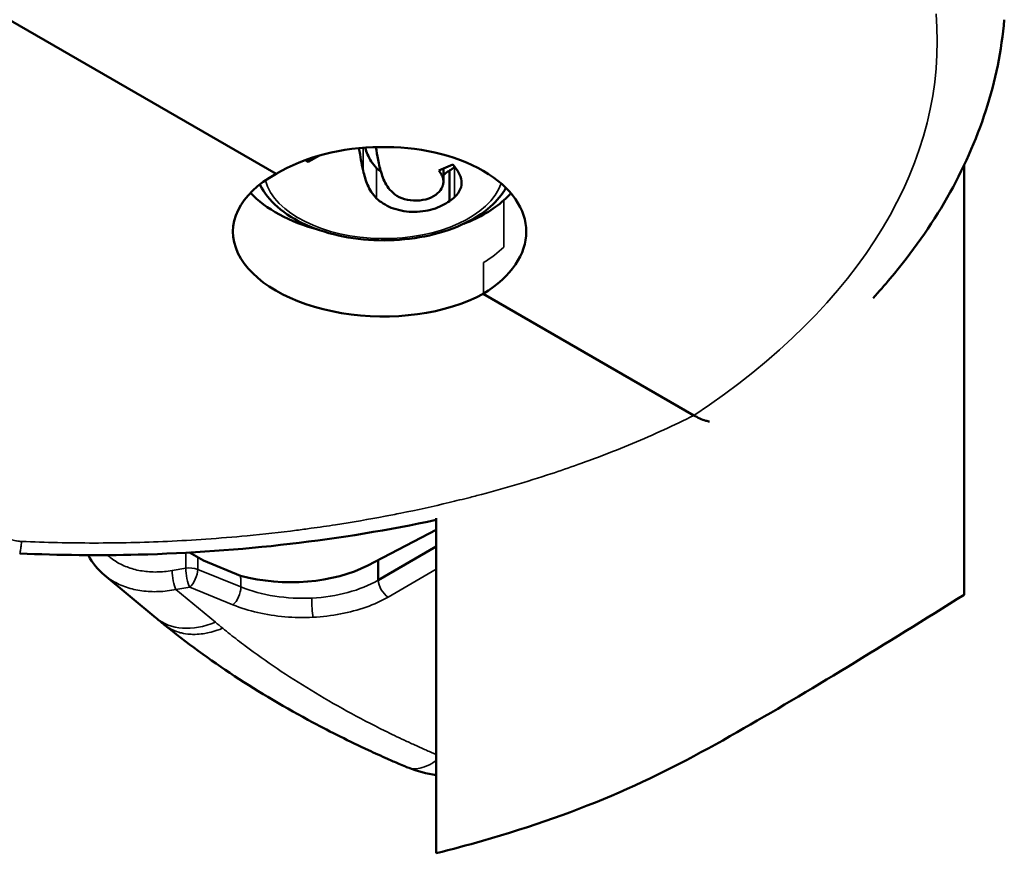
# Model space of a CAD drawing. Units: millimetres. Extents: x -901 to 3374, y 1 to 1650.
# Drawn here: x 1209 to 1230, y 347 to 365 of the extents above; entities that cross this region are included whole.
import ezdxf

# ---------------------------------------------------------------- set-up
doc = ezdxf.new("R2010")
doc.units = ezdxf.units.MM
doc.layers.add('Visible (ANSI)', color=7, linetype='Continuous', lineweight=50)
doc.layers.add('Visible Narrow (ANSI)', color=7, linetype='Continuous', lineweight=35)

msp = doc.modelspace()

# ---------------------------------------------------------------- linework, layer by layer
at = {"layer": 'Visible (ANSI)'}
for p, q in [((1214.509, 362.009), (1198.264, 371.388)), ((1215.439, 362.403), (1215.201, 362.265)), ((1215.201, 362.265), (1215.201, 362.328)), ((1215.201, 362.265), (1215.133, 362.304)), ((1218.005, 362.081), (1218.309, 362.209)), ((1218.105, 362.123), (1218.105, 361.848)), ((1229.291, 362.204), (1229.291, 352.973)), ((1218.233, 362.079), (1218.233, 361.427)), ((1218.343, 361.792), (1218.343, 361.792)), ((1218.233, 361.426), (1218.233, 361.426)), ((1223.482, 356.823), (1218.959, 359.434)), ((1217.951, 347.42), (1217.951, 354.614)), ((1217.951, 354.363), (1216.481, 353.601)), ((1212.649, 353.878), (1212.951, 353.704)), ((1217.951, 354.007), (1216.704, 353.286)), ((1212.951, 353.704), (1213.747, 353.377)), ((1216.704, 353.286), (1216.703, 353.716)), ((1211.928, 352.475), (1210.824, 353.392))]:
    msp.add_line(p, q, dxfattribs=at)
for centre, major_axis, ratio, start_param, end_param in [((1216.732, 360.721), (3.149, 0.073), 0.59226, 5.484769, 8.623727), ((1216.733, 362.42), (3.15, -0.047), 0.567188, 3.099724, 3.099879), ((1217.555, 362.443), (-0.925, 0), 0.57735, 2.392821, 2.59022), ((1216.733, 360.72), (-3.15, 0.07), 0.562044, 5.508359, 8.651486), ((1216.733, 362.42), (3.15, -0.047), 0.567188, 3.643615, 4.292251), ((1217.555, 361.79), (-0.925, 0), 0.57735, 2.392821, 2.590224), ((1216.732, 362.42), (3.15, -0.047), 0.567188, 5.731728, 5.829519), ((1216.733, 362.42), (3.15, -0.047), 0.567188, 5.332056, 5.731276), ((1214.76, 354.647), (2.5, -0.055), 0.562068, 4.307363, 5.48406), ((1213.205, 354.014), (-1.277, -1.539), 0.67028, 0, 0.001938)]:
    msp.add_ellipse(centre, major_axis=major_axis, ratio=ratio, start_param=start_param, end_param=end_param, dxfattribs=at)
for points, knots in [([(1230.152, 365.321), (1230.095, 364.662), (1229.961, 364.007), (1229.547, 362.728), (1229.268, 362.103), (1228.58, 360.898), (1228.17, 360.318), (1227.583, 359.621), (1227.46, 359.481), (1227.333, 359.342)], [5.5490363, 5.5490363, 5.5490363, 5.5490363, 5.6880159, 5.6880159, 5.8269954, 5.8269954, 5.965975, 5.965975, 6.0014709, 6.0014709, 6.0014709, 6.0014709]), ([(1216.379, 362.081), (1216.37, 362.119), (1216.345, 362.234), (1216.317, 362.395), (1216.298, 362.517), (1216.291, 362.562)], [0, 0, 0, 0, 0.1460269, 0.438086, 0.6090934, 0.6090934, 0.6090934, 0.6090934]), ([(1216.423, 362.573), (1216.438, 362.524), (1216.491, 362.373), (1216.577, 362.227), (1216.668, 362.136)], [-0.7006407, -0.7006407, -0.7006407, -0.7006407, -0.4996813, -0.0799828, -0.0799828, -0.0799828, -0.0799828]), ([(1216.653, 362.585), (1216.665, 362.495), (1216.698, 362.301), (1216.744, 362.109), (1216.777, 362.007)], [0.5276279, 0.5276279, 0.5276279, 0.5276279, 0.7278511, 0.9558603, 0.9558603, 0.9558603, 0.9558603]), ([(1218.309, 362.209), (1218.399, 362.098), (1218.555, 361.867), (1218.458, 361.615), (1218.343, 361.51)], [0.0704806, 0.0704806, 0.0704806, 0.0704806, 0.5002976, 0.9301209, 0.9301209, 0.9301209, 0.9301209]), ([(1218.343, 362.163), (1218.343, 362.163), (1218.343, 362.163), (1218.343, 362.163), (1218.344, 362.164), (1218.344, 362.164), (1218.344, 362.164), (1218.344, 362.164), (1218.344, 362.164), (1218.344, 362.164)], [-0.930125033, -0.930125033, -0.930125033, -0.930125033, -0.930118474, -0.930118474, -0.930118474, -0.92911584, -0.92911584, -0.92911584, -0.929081766, -0.929081766, -0.929081766, -0.929081766]), ([(1216.668, 361.483), (1216.577, 361.574), (1216.461, 361.771), (1216.404, 361.978), (1216.379, 362.081)], [0.0799828, 0.0799828, 0.0799828, 0.0799828, 0.4996813, 0.9193799, 0.9193799, 0.9193799, 0.9193799]), ([(1216.777, 362.007), (1216.809, 361.904), (1216.875, 361.75), (1217.047, 361.565), (1217.325, 361.42), (1217.738, 361.428), (1217.991, 361.589), (1218.059, 361.686), (1218.08, 361.737)], [0.0436537, 0.0436537, 0.0436537, 0.0436537, 0.271825, 0.3859106, 0.4999962, 0.7281674, 0.842253, 0.9563389, 0.9563389, 0.9563389, 0.9563389]), ([(1218.08, 361.737), (1218.084, 361.74), (1218.084, 361.748), (1218.091, 361.762), (1218.098, 361.788), (1218.108, 361.84), (1218.101, 361.913), (1218.066, 362), (1218.025, 362.054), (1218.005, 362.081)], [0.0235663, 0.0235663, 0.0235663, 0.0235663, 0.0496498, 0.0757341, 0.1279028, 0.2322401, 0.4409147, 0.6495893, 0.8582638, 0.8582638, 0.8582638, 0.8582638]), ([(1214.16, 361.781), (1214.162, 361.777), (1214.164, 361.773), (1214.252, 361.598), (1214.379, 361.441), (1214.71, 361.15), (1214.921, 361.02), (1215.399, 360.805), (1215.668, 360.722), (1216.234, 360.61), (1216.531, 360.582), (1217.123, 360.583), (1217.418, 360.612), (1217.981, 360.723), (1218.248, 360.807), (1218.729, 361.023), (1218.942, 361.155), (1219.251, 361.43), (1219.364, 361.564), (1219.446, 361.709)], [4.200758, 4.200758, 4.200758, 4.200758, 4.208159, 4.208159, 4.50971, 4.50971, 4.837265, 4.837265, 5.169474, 5.169474, 5.499752, 5.499752, 5.829096, 5.829096, 6.159389, 6.159389, 6.491602, 6.491602, 6.752103, 6.752103, 6.752103, 6.752103]), ([(1218.233, 361.426), (1218.234, 361.426), (1218.183, 361.391), (1218.076, 361.324), (1217.885, 361.246), (1217.66, 361.2), (1217.344, 361.184), (1217.036, 361.248), (1216.803, 361.372), (1216.708, 361.443), (1216.668, 361.483)], [0.0497257, 0.0497257, 0.0497257, 0.0497257, 0.0498177, 0.1623713, 0.2749249, 0.3874786, 0.5000322, 0.7251394, 0.837693, 0.9502467, 0.9502467, 0.9502467, 0.9502467]), ([(1223.483, 356.824), (1223.523, 356.799), (1223.565, 356.778), (1223.652, 356.739), (1223.695, 356.722), (1223.767, 356.701), (1223.794, 356.694), (1223.82, 356.689)], [-0.125220008, -0.125220008, -0.125220008, -0.125220008, -0.12165625, -0.12165625, -0.117965781, -0.117965781, -0.115433819, -0.115433819, -0.115433819, -0.115433819]), ([(1217.951, 354.581), (1215.916, 354.142), (1213.731, 353.889), (1210.702, 353.813), (1209.85, 353.821), (1209.002, 353.859)], [0.7336879, 0.7336879, 0.7336879, 0.7336879, 1.3900176, 1.3900176, 1.6447496, 1.6447496, 1.6447496, 1.6447496]), ([(1210.824, 353.392), (1210.681, 353.51), (1210.561, 353.656), (1210.476, 353.82), (1210.475, 353.821), (1210.474, 353.823)], [0, 0, 0, 0, 0.063792, 0.063792, 0.06448348, 0.06448348, 0.06448348, 0.06448348]), ([(1229.291, 352.973), (1227.604, 351.921), (1225.932, 350.886), (1224.416, 350.023), (1223.573, 349.544), (1222.778, 349.118), (1221.882, 348.728), (1220.985, 348.339), (1219.987, 347.986), (1218.943, 347.687), (1218.616, 347.594), (1218.285, 347.506), (1217.951, 347.42)], [0.0086336, 0.0086336, 0.0086336, 0.0086336, 0.4377485, 0.4377485, 0.4377485, 0.6763218, 0.6763218, 0.6763218, 0.9150029, 0.9150029, 0.9150029, 0.9897642, 0.9897642, 0.9897642, 0.9897642]), ([(1217.335, 349.263), (1217.319, 349.269), (1217.303, 349.275), (1217.24, 349.301), (1217.193, 349.32), (1217.063, 349.377), (1216.984, 349.413), (1216.766, 349.509), (1216.628, 349.572), (1216.082, 349.825), (1215.687, 350.023), (1214.128, 350.856), (1213.051, 351.562), (1212.101, 352.333)], [0, 0, 0, 0, 0.0052677, 0.0052677, 0.0211048, 0.0211048, 0.0516906, 0.0516906, 0.1029302, 0.1029302, 0.2567572, 0.2567572, 0.723857, 0.723857, 0.723857, 0.723857])]:
    msp.add_open_spline(points, degree=3, knots=knots, dxfattribs=at)
for points in [[(1216.668, 362.136), (1216.695, 362.109), (1216.727, 362.083), (1216.761, 362.059)], [(1218.105, 361.999), (1218.15, 362.024), (1218.192, 362.051), (1218.232, 362.078)], [(1212.104, 352.331), (1212.05, 352.375), (1211.998, 352.417), (1211.947, 352.46)], [(1217.951, 349.096), (1217.744, 349.13), (1217.539, 349.186), (1217.346, 349.259)]]:
    msp.add_open_spline(points, degree=3, dxfattribs=at)
at = {"layer": 'Visible Narrow (ANSI)'}
for p, q in [((1216.379, 362.081), (1216.379, 362.57)), ((1216.668, 361.483), (1216.668, 362.136)), ((1218.343, 361.51), (1218.343, 362.163)), ((1214.509, 362.009), (1214.509, 362.009)), ((1219.402, 360.435), (1219.401, 361.444)), ((1218.964, 359.438), (1218.964, 360.107)), ((1218.964, 359.437), (1218.964, 359.437)), ((1212.569, 353.541), (1212.57, 353.874)), ((1212.827, 353.775), (1212.826, 353.517)), ((1212.569, 353.541), (1212.273, 353.491)), ((1212.826, 353.517), (1213.755, 353.139)), ((1217.951, 353.521), (1216.916, 352.923)), ((1211.742, 353.044), (1211.742, 353.044)), ((1211.92, 353.038), (1211.92, 353.038)), ((1212.358, 353.084), (1212.653, 353.134)), ((1212.358, 353.084), (1213.205, 352.381)), ((1212.653, 353.134), (1213.582, 352.757)), ((1213.118, 352.171), (1213.118, 352.171))]:
    msp.add_line(p, q, dxfattribs=at)
for centre, major_axis, ratio, start_param, end_param in [((1208.927, 364.545), (19.782, 0.455), 0.592265, 5.525627, 6.321272), ((1216.822, 362.108), (2.578, 0), 0.57735, 3.303937, 6.076534), ((1216.732, 361.39), (3.15, 0.048), 0.587338, 5.490761, 5.714691), ((1212.358, 353.329), (0.05, -0.296), 0.231052, 4.094557, 5.647893), ((1212.653, 353.379), (-0.3, 0.001), 0.561627, 4.101479, 5.001382), ((1212.653, 353.379), (0.05, -0.296), 0.231052, 4.094557, 5.647899), ((1212.653, 353.379), (-0.113, -0.278), 0.469839, 0.712906, 2.266245), ((1215.078, 354.229), (2.299, -0.001), 0.579658, 4.798679, 5.497988), ((1216.916, 353.168), (0.15, -0.26), 0.57735, 3.944452, 5.497787), ((1213.205, 354.014), (1.277, 1.539), 0.67028, 2.649905, 2.649911), ((1213.582, 353.002), (0.113, 0.278), 0.469839, 3.854498, 5.407829), ((1215.078, 354.229), (2.299, -0.001), 0.579651, 4.0994, 4.798709), ((1215.301, 352.734), (0.015, -0.3), 0.07024, 4.117975, 5.665954), ((1213.205, 354.014), (-1.277, -1.539), 0.67028, 0.001938, 0.891472)]:
    msp.add_ellipse(centre, major_axis=major_axis, ratio=ratio, start_param=start_param, end_param=end_param, dxfattribs=at)
for points, knots in [([(1223.483, 356.824), (1223.271, 356.718), (1223.056, 356.615), (1222.837, 356.514), (1222.617, 356.414), (1222.393, 356.316), (1222.166, 356.221), (1221.938, 356.125), (1221.706, 356.033), (1221.47, 355.943), (1221.312, 355.883), (1221.153, 355.824), (1220.992, 355.767), (1220.801, 355.699), (1220.609, 355.633), (1220.414, 355.569), (1220.156, 355.485), (1219.894, 355.403), (1219.629, 355.325), (1219.363, 355.247), (1219.094, 355.172), (1218.822, 355.101), (1218.773, 355.088), (1218.724, 355.076), (1218.675, 355.063), (1218.526, 355.025), (1218.376, 354.988), (1218.226, 354.952), (1217.883, 354.87), (1217.537, 354.794), (1217.187, 354.724), (1217.074, 354.701), (1216.962, 354.679), (1216.849, 354.658), (1216.498, 354.591), (1216.144, 354.53), (1215.786, 354.475), (1215.612, 354.448), (1215.437, 354.423), (1215.261, 354.399), (1215.157, 354.384), (1215.054, 354.371), (1214.95, 354.357), (1214.597, 354.312), (1214.242, 354.273), (1213.886, 354.239), (1213.592, 354.211), (1213.297, 354.187), (1213.002, 354.166), (1212.726, 354.147), (1212.45, 354.131), (1212.173, 354.119), (1211.911, 354.107), (1211.648, 354.098), (1211.386, 354.092), (1211.124, 354.086), (1210.861, 354.083), (1210.598, 354.083), (1210.338, 354.083), (1210.077, 354.086), (1209.815, 354.091), (1209.557, 354.097), (1209.299, 354.105), (1209.04, 354.117)], [0.0003204, 0.0003204, 0.0003204, 0.0003204, 0.0542559, 0.0542559, 0.0542559, 0.108608, 0.108608, 0.108608, 0.1633504, 0.1633504, 0.1633504, 0.2, 0.2, 0.2, 0.2433758, 0.2433758, 0.2433758, 0.3007579, 0.3007579, 0.3007579, 0.3583091, 0.3583091, 0.3583091, 0.3686065, 0.3686065, 0.3686065, 0.4, 0.4, 0.4, 0.4713618, 0.4713618, 0.4713618, 0.4942741, 0.4942741, 0.4942741, 0.5652998, 0.5652998, 0.5652998, 0.6, 0.6, 0.6, 0.6204169, 0.6204169, 0.6204169, 0.6896724, 0.6896724, 0.6896724, 0.7467374, 0.7467374, 0.7467374, 0.8, 0.8, 0.8, 0.8504709, 0.8504709, 0.8504709, 0.9008284, 0.9008284, 0.9008284, 0.9507604, 0.9507604, 0.9507604, 1, 1, 1, 1]), ([(1209.04, 354.117), (1209.022, 354.118), (1209.004, 354.119), (1208.969, 354.123), (1208.951, 354.125), (1208.929, 354.129), (1208.925, 354.129), (1208.901, 354.134), (1208.882, 354.138), (1208.844, 354.148), (1208.826, 354.154), (1208.794, 354.165), (1208.78, 354.17), (1208.753, 354.182), (1208.74, 354.189), (1208.723, 354.198), (1208.718, 354.2), (1208.713, 354.203)], [0, 0, 0, 0, 0.146054, 0.146054, 0.294966, 0.294966, 0.333333, 0.333333, 0.5, 0.5, 0.666667, 0.666667, 0.807642, 0.807642, 0.945602, 0.945602, 1, 1, 1, 1]), ([(1209.04, 354.117), (1209.038, 354.093), (1209.036, 354.071), (1209.031, 354.028), (1209.029, 354.009), (1209.025, 353.972), (1209.023, 353.955), (1209.019, 353.925), (1209.017, 353.912), (1209.013, 353.891), (1209.011, 353.882), (1209.008, 353.869), (1209.006, 353.864), (1209.003, 353.859), (1209.002, 353.859), (1209.001, 353.859)], [0, 0, 0, 0, 0.0625, 0.0625, 0.1240638, 0.1240638, 0.1870319, 0.1870319, 0.25, 0.25, 0.3086197, 0.3086197, 0.3666988, 0.3666988, 0.4075268, 0.4075268, 0.4075268, 0.4075268]), ([(1212.273, 353.491), (1212.165, 353.472), (1212.001, 353.457), (1211.788, 353.463), (1211.633, 353.48), (1211.483, 353.51), (1211.34, 353.554), (1211.204, 353.609), (1211.078, 353.676), (1210.972, 353.749), (1210.91, 353.801), (1210.885, 353.824)], [0, 0, 0, 0, 0.125, 0.1875, 0.25, 0.3125, 0.375, 0.4375, 0.5, 0.5625, 0.6083322, 0.6083322, 0.6083322, 0.6083322]), ([(1210.824, 353.392), (1210.836, 353.382), (1210.89, 353.338), (1210.992, 353.269), (1211.136, 353.193), (1211.291, 353.132), (1211.455, 353.085), (1211.626, 353.054), (1211.803, 353.038), (1212.047, 353.037), (1212.234, 353.059), (1212.358, 353.084)], [0.4185395, 0.4185395, 0.4185395, 0.4185395, 0.4374989, 0.4999991, 0.5624992, 0.6249993, 0.6874994, 0.7499995, 0.8124996, 0.8749998, 0.9999983, 0.9999983, 0.9999983, 0.9999983]), ([(1213.747, 353.377), (1213.747, 353.351), (1213.748, 353.324), (1213.749, 353.298), (1213.75, 353.271), (1213.752, 353.245), (1213.753, 353.218), (1213.754, 353.192), (1213.754, 353.165), (1213.755, 353.139)], [0.0002685, 0.0002685, 0.0002685, 0.0002685, 0.3333333, 0.3333333, 0.3333333, 0.6666667, 0.6666667, 0.6666667, 1, 1, 1, 1]), ([(1212.104, 352.331), (1212.125, 352.314), (1212.146, 352.298), (1212.169, 352.283), (1212.185, 352.272), (1212.202, 352.262), (1212.219, 352.252), (1212.282, 352.216), (1212.35, 352.187), (1212.421, 352.166), (1212.44, 352.16), (1212.459, 352.155), (1212.478, 352.151), (1212.536, 352.137), (1212.595, 352.128), (1212.656, 352.124), (1212.693, 352.121), (1212.73, 352.12), (1212.768, 352.121), (1212.826, 352.122), (1212.885, 352.127), (1212.944, 352.135), (1212.986, 352.141), (1213.027, 352.149), (1213.068, 352.159), (1213.127, 352.172), (1213.185, 352.188), (1213.242, 352.208), (1213.282, 352.221), (1213.322, 352.236), (1213.362, 352.252)], [0.4356425, 0.4356425, 0.4356425, 0.4356425, 0.472692, 0.472692, 0.472692, 0.500037, 0.500037, 0.500037, 0.5988464, 0.5988464, 0.5988464, 0.6249845, 0.6249845, 0.6249845, 0.7028234, 0.7028234, 0.7028234, 0.7500653, 0.7500653, 0.7500653, 0.8236612, 0.8236612, 0.8236612, 0.8749955, 0.8749955, 0.8749955, 0.9483224, 0.9483224, 0.9483224, 1, 1, 1, 1]), ([(1213.362, 352.252), (1213.414, 352.21), (1213.467, 352.167), (1213.521, 352.125), (1213.628, 352.04), (1213.737, 351.956), (1213.848, 351.873), (1214.069, 351.708), (1214.297, 351.545), (1214.533, 351.386), (1215.003, 351.069), (1215.502, 350.765), (1216.031, 350.475), (1216.295, 350.33), (1216.566, 350.189), (1216.844, 350.051), (1216.983, 349.983), (1217.123, 349.915), (1217.265, 349.848), (1217.3, 349.831), (1217.336, 349.815), (1217.372, 349.798), (1217.407, 349.782), (1217.443, 349.765), (1217.479, 349.749), (1217.551, 349.716), (1217.623, 349.684), (1217.695, 349.652), (1217.732, 349.636), (1217.768, 349.62), (1217.804, 349.603), (1217.84, 349.587), (1217.877, 349.571), (1217.913, 349.555), (1217.926, 349.55), (1217.939, 349.544), (1217.951, 349.539)], [0, 0, 0, 0, 0.0406092, 0.0406092, 0.0406092, 0.1218271, 0.1218271, 0.1218271, 0.284263, 0.284263, 0.284263, 0.6091348, 0.6091348, 0.6091348, 0.7715706, 0.7715706, 0.7715706, 0.8527886, 0.8527886, 0.8527886, 0.8730931, 0.8730931, 0.8730931, 0.8933975, 0.8933975, 0.8933975, 0.9340065, 0.9340065, 0.9340065, 0.954311, 0.954311, 0.954311, 0.9746155, 0.9746155, 0.9746155, 0.9817118, 0.9817118, 0.9817118, 0.9817118]), ([(1217.335, 349.263), (1217.357, 349.255), (1217.379, 349.248), (1217.418, 349.24), (1217.435, 349.238), (1217.499, 349.233), (1217.548, 349.236), (1217.614, 349.25), (1217.631, 349.254), (1217.716, 349.279), (1217.784, 349.31), (1217.885, 349.37), (1217.919, 349.393), (1217.951, 349.417)], [0.544216, 0.544216, 0.544216, 0.544216, 0.5912722, 0.5912722, 0.6250131, 0.6250131, 0.7185134, 0.7185134, 0.7499975, 0.7499975, 0.8750169, 0.8750169, 0.9365304, 0.9365304, 0.9365304, 0.9365304])]:
    msp.add_open_spline(points, degree=3, knots=knots, dxfattribs=at)
for points in [[(1216.916, 352.923), (1216.77, 352.84), (1216.456, 352.696), (1215.899, 352.546), (1215.506, 352.5), (1215.301, 352.489)], [(1215.301, 352.489), (1215.097, 352.479), (1214.696, 352.486), (1214.103, 352.578), (1213.751, 352.689), (1213.582, 352.757)], [(1213.362, 352.252), (1213.309, 352.295), (1213.257, 352.338), (1213.205, 352.381)]]:
    msp.add_open_spline(points, degree=3, dxfattribs=at)

doc.saveas('drawing.dxf')
